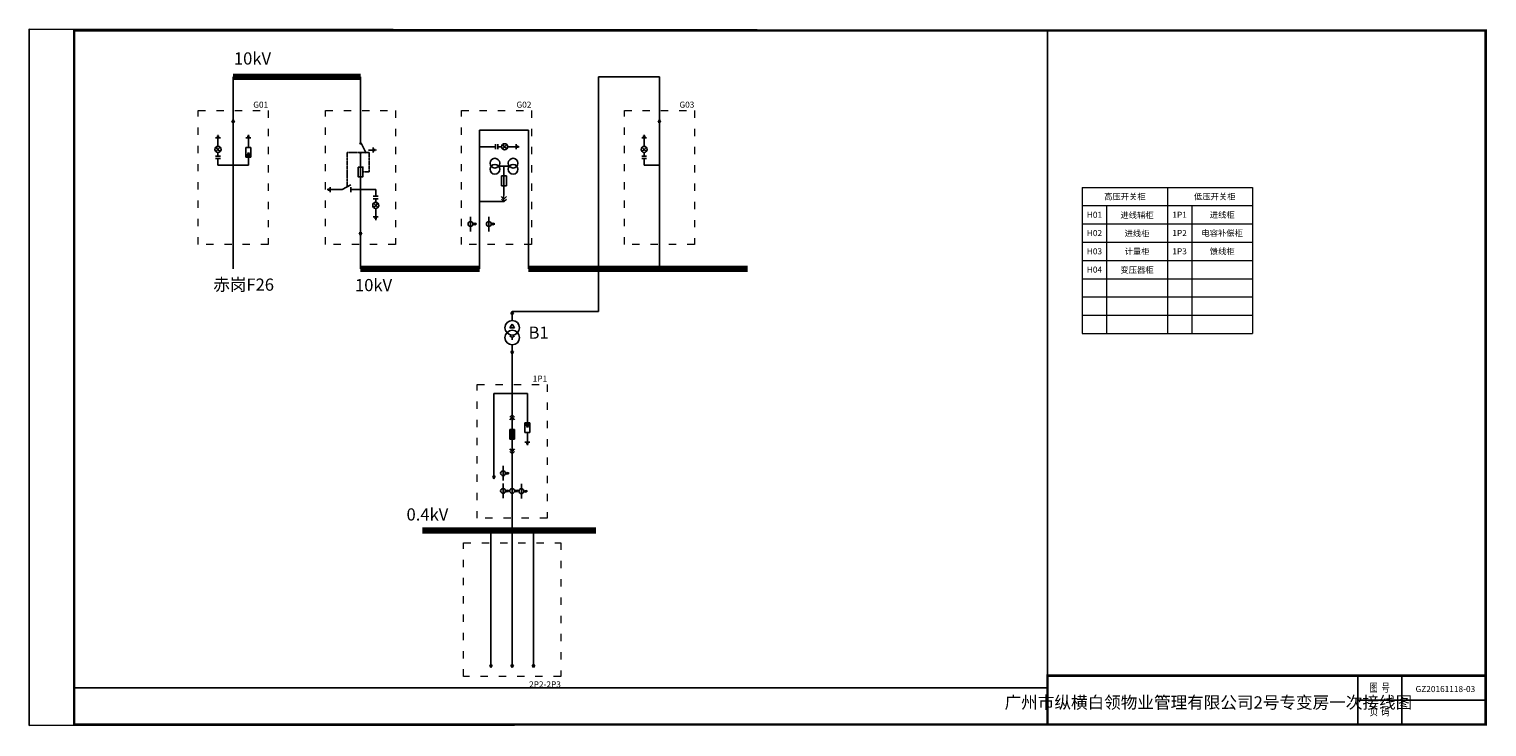
# Model space of a CAD drawing. Extents: x -74 to 2322, y -64 to 1082.
import ezdxf
from ezdxf.enums import TextEntityAlignment as Align

# ---------------------------------------------------------------- set-up
doc = ezdxf.new("R2010")
doc.units = 0
doc.linetypes.add('ACAD_ISO03W100', pattern=[30, 12, -18])
doc.linetypes.add('DASHED', pattern=[0.75, 0.5, -0.25])
doc.layers.get('0').update_dxf_attribs({"linetype": 'CONTINUOUS'})
doc.layers.get('Defpoints').update_dxf_attribs({"linetype": 'CONTINUOUS'})
for name, color, linetype in [('DM-0.4kV-Wire', 3, 'CONTINUOUS'), ('DM-10kV-Wire', 1, 'CONTINUOUS'), ('DM-Arrester', 7, 'CONTINUOUS'), ('DM-CT', 7, 'CONTINUOUS'), ('DM-Ctrl-Wire', 5, 'CONTINUOUS'), ('DM-DblClmnTrans', 7, 'CONTINUOUS'), ('DM-DXN-T', 7, 'CONTINUOUS'), ('DM-DXN-T-180', 7, 'CONTINUOUS'), ('DM-Earthing Switch-270', 7, 'CONTINUOUS'), ('DM-GND', 7, 'CONTINUOUS'), ('DM-GND-180', 7, 'CONTINUOUS'), ('DM-GND-270', 7, 'CONTINUOUS'), ('DM-Handcart-180', 7, 'CONTINUOUS'), ('DM-HPT-180', 7, 'CONTINUOUS'), ('DM-HV FUSE', 7, 'CONTINUOUS'), ('DM-Knife Switch', 7, 'CONTINUOUS'), ('DM-Outgoing Line', 7, 'CONTINUOUS'), ('DM-Outgoing Line-180', 7, 'CONTINUOUS'), ('DM-Text', 7, 'CONTINUOUS'), ('DM-VCB', 7, 'CONTINUOUS'), ('DM-Wireframe', 7, 'CONTINUOUS')]:
    doc.layers.add(name, color=color, linetype=linetype)
doc.styles.get("Standard").update_dxf_attribs({"font": 'txt', "width": 0.8})

# ---------------------------------------------------------------- blocks, each defined once
blk = doc.blocks.new('*U166')
for p, q in [((0, -6), (-4, -12)), ((-4, -12), (4, -12)), ((4, -12), (0, -6)), ((0, -32), (0, -28))]:
    blk.add_line(p, q)
at = {"ltscale": 0.1}
for q in [(-4, -25), (4, -25)]:
    blk.add_line((0, -28), q, dxfattribs=at)
for centre in [(0, -12), (0, -28)]:
    blk.add_circle(centre, 12)
blk = doc.blocks.new('*U153')
blk.add_hatch(color=256).paths.add_polyline_path([(0, 15), (-2, 11), (2, 11)])
for p, q in [((0, 15), (-2, 11)), ((-2, 11), (2, 11)), ((0, 0), (0, 15)), ((2, 11), (0, 15))]:
    blk.add_line(p, q)
blk = doc.blocks.new('*U154')
blk.add_hatch(color=256).paths.add_polyline_path([(0, 15), (-2, 11), (2, 11)])
for p, q in [((0, 15), (-2, 11)), ((-2, 11), (2, 11)), ((0, 0), (0, 15)), ((2, 11), (0, 15))]:
    blk.add_line(p, q)
blk = doc.blocks.new('*U155')
blk.add_hatch(color=256).paths.add_polyline_path([(-4, -24), (-4, -40), (4, -40), (4, -32), (4, -24)])
for p, q in [((0, 0), (-4, -4)), ((0, 0), (0, -24)), ((0, 0), (4, -4)), ((0, -4), (-4, -8)), ((0, -4), (4, -8)), ((-4, -24), (4, -24)), ((-4, -24), (-4, -40)), ((-4, -40), (4, -40)), ((0, -64), (0, -40)), ((4, -24), (4, -32)), ((4, -32), (4, -40)), ((0, -60), (-4, -56)), ((0, -64), (-4, -60)), ((0, -60), (4, -56)), ((0, -64), (4, -60))]:
    blk.add_line(p, q)
blk = doc.blocks.new('*U156')
for p, q in [((0, 0), (0, -24)), ((4, -12), (10, -12)), ((7, -10), (5, -14)), ((9, -10), (7, -14))]:
    blk.add_line(p, q)
blk.add_circle((0, -12), 4)
blk = doc.blocks.new('*U157')
for p, q in [((0, 0), (0, -24)), ((4, -12), (10, -12)), ((7, -10), (5, -14)), ((9, -10), (7, -14))]:
    blk.add_line(p, q)
blk.add_circle((0, -12), 4)
blk = doc.blocks.new('*U158')
for p, q in [((0, 0), (0, -24)), ((4, -12), (10, -12)), ((7, -10), (5, -14)), ((9, -10), (7, -14))]:
    blk.add_line(p, q)
blk.add_circle((0, -12), 4)
blk = doc.blocks.new('*U159')
for p, q in [((0, 0), (0, -24)), ((4, -12), (10, -12)), ((7, -10), (5, -14)), ((9, -10), (7, -14))]:
    blk.add_line(p, q)
blk.add_circle((0, -12), 4)
blk = doc.blocks.new('*U160')
blk.add_hatch(color=256).paths.add_polyline_path([(0, -4.5), (1.5, -4.5), (0, -8), (-1.5, -4.5)])
for p, q in [((0, 0), (0, -4)), ((-2, -4), (2, -4)), ((-2, -12), (-2, -4)), ((0, -4.5), (-1.5, -4.5)), ((0, -8), (-1.5, -4.5)), ((0, -4), (0, -4.5)), ((0, -4.5), (1.5, -4.5)), ((0, -8), (1.5, -4.5)), ((2, -4), (2, -12)), ((2, -12), (-2, -12)), ((0, -16), (0, -12))]:
    blk.add_line(p, q)
blk = doc.blocks.new('*U161')
for p, q in [((0, 0), (0, -4)), ((-2, -4), (2, -4)), ((-1, -5), (1, -5)), ((0.5, -6), (-0.5, -6)), ((0, -6), (0, -6))]:
    blk.add_line(p, q)
blk = doc.blocks.new('*U162')
blk.add_hatch(color=256).paths.add_polyline_path([(0, 15), (-2, 11), (2, 11)])
for p, q in [((0, 15), (-2, 11)), ((-2, 11), (2, 11)), ((0, 0), (0, 15)), ((2, 11), (0, 15))]:
    blk.add_line(p, q)
blk = doc.blocks.new('*U163')
blk.add_hatch(color=256).paths.add_polyline_path([(0, 15), (-2, 11), (2, 11)])
for p, q in [((0, 15), (-2, 11)), ((-2, 11), (2, 11)), ((0, 0), (0, 15)), ((2, 11), (0, 15))]:
    blk.add_line(p, q)
blk = doc.blocks.new('*U164')
blk.add_hatch(color=256).paths.add_polyline_path([(0, 15), (-2, 11), (2, 11)])
for p, q in [((0, 15), (-2, 11)), ((-2, 11), (2, 11)), ((0, 0), (0, 15)), ((2, 11), (0, 15))]:
    blk.add_line(p, q)
blk = doc.blocks.new('*U165')
blk.add_hatch(color=256).paths.add_polyline_path([(0, 15), (-2, 11), (2, 11)])
for p, q in [((0, 15), (-2, 11)), ((-2, 11), (2, 11)), ((0, 0), (0, 15)), ((2, 11), (0, 15))]:
    blk.add_line(p, q)
blk = doc.blocks.new('*U170')
blk.add_hatch(color=256).paths.add_polyline_path([(0, 15), (-2, 11), (2, 11)])
for p, q in [((0, 15), (-2, 11)), ((-2, 11), (2, 11)), ((0, 0), (0, 15)), ((2, 11), (0, 15))]:
    blk.add_line(p, q)
blk = doc.blocks.new('*U171')
for p, q in [((0, 0), (0, -3)), ((2, -3), (-2, -3)), ((-2, -5), (2, -5)), ((0, -10.5), (-1.8, -8.7)), ((0, -10.5), (-1.8, -12.3)), ((0, -8), (0, -5)), ((0, -10.5), (1.8, -8.7)), ((0, -10.5), (0, -10.5)), ((0, -10.5), (0, -10.5)), ((0, -10.5), (0, -10.5)), ((0, -10.5), (0, -10.5)), ((0, -10.5), (0, -10.5)), ((0, -10.5), (0, -10.5)), ((0, -10.5), (1.8, -12.3)), ((0, -16), (0, -13))]:
    blk.add_line(p, q)
blk.add_circle((0, -10.5), 2.5)
blk = doc.blocks.new('*U172')
for p, q in [((0, 0), (0, -4)), ((-2, -4), (2, -4)), ((-1, -5), (1, -5)), ((0.5, -6), (-0.5, -6)), ((0, -6), (0, -6))]:
    blk.add_line(p, q)
blk = doc.blocks.new('*U194')
for p, q in [((0, 0), (0, -24)), ((4, -12), (10, -12)), ((7, -10), (5, -14)), ((9, -10), (7, -14))]:
    blk.add_line(p, q)
blk.add_circle((0, -12), 4)
blk = doc.blocks.new('*U195')
for p, q in [((0, 0), (0, -24)), ((4, -12), (10, -12)), ((7, -10), (5, -14)), ((9, -10), (7, -14))]:
    blk.add_line(p, q)
blk.add_circle((0, -12), 4)
blk = doc.blocks.new('*U190')
at = {"lineweight": 0}
for p, q in [((0, 0), (-4, -4)), ((0, 0), (0, -10)), ((4, -4), (0, 0)), ((-4, -8), (0, -4)), ((0, -4), (4, -8))]:
    blk.add_line(p, q, dxfattribs=at)
blk = doc.blocks.new('*U191')
for p, q in [((0, 0), (0, -48)), ((-4, -16), (4, -16)), ((-4, -32), (-4, -16)), ((4, -16), (4, -32)), ((4, -32), (-4, -32)), ((0, -48), (-8.8, -48)), ((0, -48), (8.8, -48))]:
    blk.add_line(p, q)
for centre in [(-15, -43), (-15, -53), (15, -43), (15, -53)]:
    blk.add_circle(centre, 8)
blk = doc.blocks.new('*U192')
for p, q in [((0, 0), (0, -3)), ((2, -3), (-2, -3)), ((-2, -5), (2, -5)), ((0, -10.5), (-1.8, -8.7)), ((0, -10.5), (-1.8, -12.3)), ((0, -8), (0, -5)), ((0, -10.5), (1.8, -8.7)), ((0, -10.5), (0, -10.5)), ((0, -10.5), (0, -10.5)), ((0, -10.5), (0, -10.5)), ((0, -10.5), (0, -10.5)), ((0, -10.5), (0, -10.5)), ((0, -10.5), (0, -10.5)), ((0, -10.5), (1.8, -12.3)), ((0, -16), (0, -13))]:
    blk.add_line(p, q)
blk.add_circle((0, -10.5), 2.5)
blk = doc.blocks.new('*U193')
for p, q in [((0, 0), (0, -4)), ((-2, -4), (2, -4)), ((-1, -5), (1, -5)), ((0.5, -6), (-0.5, -6)), ((0, -6), (0, -6))]:
    blk.add_line(p, q)
blk = doc.blocks.new('*U167')
blk.add_hatch(color=256).paths.add_polyline_path([(0, 15), (-2, 11), (2, 11)])
for p, q in [((0, 15), (-2, 11)), ((-2, 11), (2, 11)), ((0, 0), (0, 15)), ((2, 11), (0, 15))]:
    blk.add_line(p, q)
blk = doc.blocks.new('*U168')
for p, q in [((0, 0), (0, -3)), ((2, -3), (-2, -3)), ((-2, -5), (2, -5)), ((0, -10.5), (-1.8, -8.7)), ((0, -10.5), (-1.8, -12.3)), ((0, -8), (0, -5)), ((0, -10.5), (1.8, -8.7)), ((0, -10.5), (0, -10.5)), ((0, -10.5), (0, -10.5)), ((0, -10.5), (0, -10.5)), ((0, -10.5), (0, -10.5)), ((0, -10.5), (0, -10.5)), ((0, -10.5), (0, -10.5)), ((0, -10.5), (1.8, -12.3)), ((0, -16), (0, -13))]:
    blk.add_line(p, q)
blk.add_circle((0, -10.5), 2.5)
blk = doc.blocks.new('*U169')
for p, q in [((0, 0), (0, -4)), ((-2, -4), (2, -4)), ((-1, -5), (1, -5)), ((0.5, -6), (-0.5, -6)), ((0, -6), (0, -6))]:
    blk.add_line(p, q)
blk = doc.blocks.new('*U185')
blk.add_hatch(color=256).paths.add_polyline_path([(0, -4.5), (1.5, -4.5), (0, -8), (-1.5, -4.5)])
for p, q in [((0, 0), (0, -4)), ((-2, -4), (2, -4)), ((-2, -12), (-2, -4)), ((0, -4.5), (-1.5, -4.5)), ((0, -8), (-1.5, -4.5)), ((0, -4), (0, -4.5)), ((0, -4.5), (1.5, -4.5)), ((0, -8), (1.5, -4.5)), ((2, -4), (2, -12)), ((2, -12), (-2, -12)), ((0, -16), (0, -12))]:
    blk.add_line(p, q)
blk = doc.blocks.new('*U186')
for p, q in [((0, 0), (0, -4)), ((-2, -4), (2, -4)), ((-1, -5), (1, -5)), ((0.5, -6), (-0.5, -6)), ((0, -6), (0, -6))]:
    blk.add_line(p, q)
blk = doc.blocks.new('*U196')
for p, q in [((0, 24), (0, 20)), ((0, 4), (0, 20)), ((0, 0), (0, 4))]:
    blk.add_line(p, q)
blk.add_lwpolyline([(-4, 20), (4, 20), (4, 4), (-4, 4)], close=True)
blk = doc.blocks.new('*U197')
blk.add_hatch(color=256).paths.add_polyline_path([(0, 15), (-2, 11), (2, 11)])
for p, q in [((0, 15), (-2, 11)), ((-2, 11), (2, 11)), ((0, 0), (0, 15)), ((2, 11), (0, 15))]:
    blk.add_line(p, q)
blk = doc.blocks.new('*U198')
for p, q in [((0, 0), (0, -6)), ((0, -20), (-8, -6)), ((-4, -6), (4, -6))]:
    blk.add_line(p, q)
at = {"ltscale": 0.1}
blk.add_line((0, -20), (0, -32), dxfattribs=at)
blk = doc.blocks.new('*U199')
for p, q in [((0, 0), (0, -4)), ((-2, -4), (2, -4)), ((-1, -5), (1, -5)), ((0.5, -6), (-0.5, -6)), ((0, -6), (0, -6))]:
    blk.add_line(p, q)
blk = doc.blocks.new('*U200')
for p, q in [((0, 0), (0, -3)), ((2, -3), (-2, -3)), ((-2, -5), (2, -5)), ((0, -10.5), (-1.8, -8.7)), ((0, -10.5), (-1.8, -12.3)), ((0, -8), (0, -5)), ((0, -10.5), (1.8, -8.7)), ((0, -10.5), (0, -10.5)), ((0, -10.5), (0, -10.5)), ((0, -10.5), (0, -10.5)), ((0, -10.5), (0, -10.5)), ((0, -10.5), (0, -10.5)), ((0, -10.5), (0, -10.5)), ((0, -10.5), (1.8, -12.3)), ((0, -16), (0, -13))]:
    blk.add_line(p, q)
blk.add_circle((0, -10.5), 2.5)
blk = doc.blocks.new('*U201')
for p, q in [((0, 0), (0, -4)), ((-2, -4), (2, -4)), ((-1, -5), (1, -5)), ((0.5, -6), (-0.5, -6)), ((0, -6), (0, -6))]:
    blk.add_line(p, q)
blk = doc.blocks.new('DM-Knife Switch')
for p, q in [((1780.7, 296.1), (1772.7, 312.1)), ((1781.7, 316.1), (1781.7, 313.1)), ((1781.7, 292.1), (1781.7, 295.1))]:
    blk.add_line(p, q)
for centre in [(1781.7, 312.1), (1781.7, 296.1)]:
    blk.add_circle(centre, 1)
blk = doc.blocks.new('*U202')
for p, q in [((0, 0), (0, -4)), ((-2, -4), (2, -4)), ((-1, -5), (1, -5)), ((0.5, -6), (-0.5, -6)), ((0, -6), (0, -6))]:
    blk.add_line(p, q)

msp = doc.modelspace()

# ---------------------------------------------------------------- linework, layer by layer
at = {"lineweight": 0}
for p, q in [((1657, 822.1), (1797, 822.1)), ((1657, 822.1), (1657, 582.1)), ((1797, 822.1), (1797, 582.1)), ((1797, 822.1), (1937, 822.1)), ((1937, 822.1), (1937, 582.1)), ((1657, 792.1), (1697, 792.1)), ((1697, 792.1), (1697, 582.1)), ((1697, 792.1), (1797, 792.1)), ((1797, 792.1), (1837, 792.1)), ((1837, 792.1), (1837, 582.1)), ((1837, 792.1), (1937, 792.1)), ((1657, 762.1), (1937, 762.1)), ((1657, 732.1), (1937, 732.1)), ((1657, 702.1), (1937, 702.1)), ((1657, 672.1), (1937, 672.1)), ((1657, 642.1), (1937, 642.1)), ((1657, 612.1), (1937, 612.1)), ((1657, 582.1), (1937, 582.1))]:
    msp.add_line(p, q, dxfattribs=at)
for p, q in [((2110, 20), (2110, -60)), ((2182, 20), (2182, -60)), ((2110, -20), (2320, -20))]:
    msp.add_line(p, q)
at = {"ltscale": 100, "const_width": 4}
for points in [[(2320, 1080), (0, 1080), (0, -60), (2320, -60), (2320, 1080)], [(1600, -62), (1600, 20), (2320, 20)]]:
    msp.add_lwpolyline(points, dxfattribs=at)
at = {"layer": 'Defpoints', "color": 1}
msp.add_lwpolyline([(-74, -62), (2320, -60), (2320, 1080), (-74, 1082)], close=True, dxfattribs=at)
at = {"layer": 'DM-0.4kV-Wire'}
for p, q in [((720, 548.5), (720, 448.5)), ((690, 483.5), (690, 358.5)), ((745, 483.5), (690, 483.5)), ((745, 483.5), (745, 443.5)), ((720, 311.5), (720, 258.5)), ((685, 258.5), (685, 48.5)), ((720, 258.5), (720, 48.5)), ((755, 258.5), (755, 48.5))]:
    msp.add_line(p, q, dxfattribs=at)
at = {"layer": 'DM-0.4kV-Wire', "ltscale": 0.1}
msp.add_line((720, 384.5), (720, 335.5), dxfattribs=at)
at = {"layer": 'DM-0.4kV-Wire', "lineweight": 200}
msp.add_line((572.3, 258.5), (857.5, 258.5), dxfattribs=at)
at = {"layer": 'DM-10kV-Wire'}
for p, q in [((261.4, 933.5), (261.4, 1003.5)), ((470.7, 1003.5), (470.7, 898.5)), ((961.9, 1003.5), (861.9, 1003.5)), ((861.9, 1003.5), (861.9, 618.5)), ((666.5, 688.5), (666.5, 916)), ((666.5, 916), (746.5, 916)), ((746.5, 916), (746.5, 688.5)), ((666.5, 888.9), (686.5, 888.9)), ((961.9, 888.5), (961.9, 858.5)), ((236.4, 858.5), (236.4, 863.5)), ((286.4, 858.5), (286.4, 863.5)), ((470.7, 874.5), (470.7, 859.5)), ((936.9, 858.5), (936.9, 863.5)), ((261.4, 858.5), (236.4, 858.5)), ((286.4, 858.5), (261.4, 858.5)), ((961.9, 858.5), (936.9, 858.5)), ((961.9, 858.5), (961.9, 688.5)), ((470.7, 818.5), (460.7, 818.5)), ((470.7, 818.5), (470.7, 835.5)), ((470.7, 788.5), (470.7, 818.5)), ((470.7, 818.5), (495.7, 818.5)), ((495.7, 818.5), (495.7, 813.5)), ((706.5, 798.9), (666.5, 798.9))]:
    msp.add_line(p, q, dxfattribs=at)
at = {"layer": 'DM-10kV-Wire', "lineweight": 200}
for p, q in [((261.4, 1003.5), (470.7, 1003.5)), ((470.7, 688.5), (666.5, 688.5)), ((746.5, 688.5), (1106.6, 688.5))]:
    msp.add_line(p, q, dxfattribs=at)
at = {"layer": 'DM-10kV-Wire', "ltscale": 0.1}
for p, q in [((961.9, 933.5), (961.9, 1003.5)), ((261.4, 688.5), (261.4, 918.5)), ((961.9, 860.5), (961.9, 918.5)), ((470.7, 816.5), (470.7, 758.5)), ((470.7, 743.5), (470.7, 688.5))]:
    msp.add_line(p, q, dxfattribs=at)
at = {"layer": 'DM-10kV-Wire', "color": 1}
msp.add_line((861.9, 618.5), (720, 618.5), dxfattribs=at)
at = {"layer": 'DM-10kV-Wire'}
msp.add_lwpolyline([(0, 1080), (1600, 1080), (1600, 0), (0, 0)], close=True, dxfattribs=at)
at = {"layer": 'DM-Ctrl-Wire', "linetype": 'DASHED'}
for p, q in [((484.7, 879.5), (448.7, 879.5)), ((448.7, 879.5), (448.7, 823.1)), ((484.7, 847.5), (484.7, 879.5)), ((474.7, 847.5), (484.7, 847.5))]:
    msp.add_line(p, q, dxfattribs=at)
at = {"layer": 'DM-Wireframe', "linetype": 'ACAD_ISO03W100', "lineweight": 0}
for points in [[(203.9, 948.5), (318.9, 948.5), (318.9, 728.5), (203.9, 728.5)], [(528.2, 728.5), (413.2, 728.5), (413.2, 948.5), (528.2, 948.5)], [(636.5, 948.5), (751.5, 948.5), (751.5, 728.5), (636.5, 728.5)], [(904.4, 948.5), (1019.4, 948.5), (1019.4, 728.5), (904.4, 728.5)], [(777.5, 278.5), (662.5, 278.5), (662.5, 498.5), (777.5, 498.5)], [(800, 18.5), (640, 18.5), (640, 238.5), (800, 238.5)]]:
    msp.add_lwpolyline(points, close=True, dxfattribs=at)

# ---------------------------------------------------------------- block references
at = {"layer": 'DM-Arrester', "lineweight": 0, "xscale": 2, "yscale": 2, "zscale": 2, "rotation": 180}
msp.add_blockref('*U185', (286.4, 863.5), dxfattribs=at)
at = {"layer": 'DM-Arrester', "lineweight": 0, "xscale": 2, "yscale": 2, "zscale": 2}
msp.add_blockref('*U160', (745, 443.5), dxfattribs=at)
at = {"layer": 'DM-CT', "lineweight": 0}
for name, p in [('*U194', (651.5, 773.9)), ('*U195', (681.5, 773.9)), ('*U156', (705, 364.5)), ('*U158', (705, 335.5)), ('*U157', (720, 335.5)), ('*U159', (735, 335))]:
    msp.add_blockref(name, p, dxfattribs=at)
at = {"layer": 'DM-DblClmnTrans', "lineweight": 0}
msp.add_blockref('*U166', (720, 603.5), dxfattribs=at)
at = {"layer": 'DM-DXN-T', "lineweight": 0, "xscale": 2, "yscale": 2, "zscale": 2, "rotation": 89.99999999999999}
msp.add_blockref('*U192', (686.5, 888.9), dxfattribs=at)
at = {"layer": 'DM-DXN-T', "lineweight": 0, "xscale": 2, "yscale": 2, "zscale": 2}
msp.add_blockref('*U200', (495.7, 813.5), dxfattribs=at)
at = {"layer": 'DM-DXN-T-180', "lineweight": 0, "xscale": 2, "yscale": 2, "zscale": 2, "rotation": 180}
for name, p in [('*U168', (236.4, 863.5)), ('*U171', (936.9, 863.5))]:
    msp.add_blockref(name, p, dxfattribs=at)
at = {"layer": 'DM-Earthing Switch-270', "lineweight": 0, "rotation": 270}
msp.add_blockref('*U198', (460.7, 818.5), dxfattribs=at)
at = {"layer": 'DM-GND', "lineweight": 0, "xscale": 2, "yscale": 2, "zscale": 2, "rotation": 89.99999999999999}
msp.add_blockref('*U193', (718.5, 888.9), dxfattribs=at)
at = {"layer": 'DM-GND', "lineweight": 0, "xscale": 2, "yscale": 2, "zscale": 2}
for name, p in [('*U201', (495.7, 781.5)), ('*U161', (745, 411.5))]:
    msp.add_blockref(name, p, dxfattribs=at)
at = {"layer": 'DM-GND-180', "lineweight": 0, "xscale": 2, "yscale": 2, "zscale": 2}
for name, p, rotation in [('*U169', (236.4, 895.5), 180), ('*U186', (286.4, 895.5), 180), ('*U202', (483.7, 883.5), 89.99999999999999), ('*U172', (936.9, 895.5), 180)]:
    msp.add_blockref(name, p, dxfattribs=dict(at, rotation=rotation))
at = {"layer": 'DM-GND-270', "lineweight": 0, "xscale": 2, "yscale": 2, "zscale": 2, "rotation": 270}
msp.add_blockref('*U199', (428.7, 818.5), dxfattribs=at)
at = {"layer": 'DM-Handcart-180', "lineweight": 0, "rotation": 180}
msp.add_blockref('*U190', (706.5, 798.9), dxfattribs=at)
at = {"layer": 'DM-HPT-180', "lineweight": 0, "rotation": 180}
msp.add_blockref('*U191', (706.5, 808.9), dxfattribs=at)
at = {"layer": 'DM-HV FUSE'}
msp.add_blockref('*U196', (470.7, 835.5), dxfattribs=at)
at = {"layer": 'DM-Knife Switch', "rotation": 180}
msp.add_blockref('DM-Knife Switch', (2252.4, 1190.6), dxfattribs=at)
at = {"layer": 'DM-Outgoing Line', "lineweight": 0}
for name, p in [('*U167', (261.4, 918.5)), ('*U170', (961.9, 918.5)), ('*U153', (720, 603.5))]:
    msp.add_blockref(name, p, dxfattribs=at)
at = {"layer": 'DM-Outgoing Line-180', "lineweight": 0, "rotation": 180}
for name, p in [('*U197', (470.7, 758.5)), ('*U154', (720, 563.5)), ('*U162', (690, 358.5)), ('*U164', (685, 48.5)), ('*U163', (720, 48.5)), ('*U165', (755, 48.5))]:
    msp.add_blockref(name, p, dxfattribs=at)
at = {"layer": 'DM-VCB', "lineweight": 0, "ltscale": 0.1}
msp.add_blockref('*U155', (720, 448.5), dxfattribs=at)

# ---------------------------------------------------------------- texts
at = {"width": 0.7}
for s, p in [('图  号', (2145.8, -1.3)), ('页  码', (2145.8, -40.1))]:
    msp.add_text(s, height=14, dxfattribs=at).set_placement(p, align=Align.MIDDLE)
at = {"lineweight": 0, "char_height": 10, "attachment_point": 5}
for s, width, insert in [('高压开关柜', 94.418, (1727, 807.1)), ('低压开关柜', 94.418, (1874.7, 807.1)), ('H01', 18.251, (1677, 777.1)), ('进线辅柜', 49.083, (1747, 776.6)), ('1P1', 18.251, (1817, 777.1)), ('进线柜', 67.444, (1887, 777.1)), ('H02', 18.251, (1677, 747.1)), ('进线柜', 49.083, (1747, 746.6)), ('1P2', 18.251, (1817, 747.1)), ('电容补偿柜', 82.559, (1887, 747.1)), ('H03', 18.251, (1677, 717.1)), ('计量柜', 49.083, (1747, 717.1)), ('1P3', 18.251, (1817, 717.1)), ('馈线柜', 49.083, (1887, 717.1)), ('H04', 18.251, (1677, 687.1)), ('变压器柜', 49.083, (1747, 686.6))]:
    msp.add_mtext_dynamic_manual_height_columns(s, width=width, gutter_width=12.5, heights=[0], dxfattribs=dict(at, insert=insert))
at = {"lineweight": 158}
for s, width, insert, char_height, attachment_point in [('GZ20161118-03', 165.812, (2204.8, 3.1), 10, 1), ('广州市纵横白领物业管理有限公司2号专变房一次接线图', 469.754, (1864.3, -23.9), 20, 5)]:
    msp.add_mtext_dynamic_manual_height_columns(s, width=width, gutter_width=12.5, heights=[0], dxfattribs=dict(at, insert=insert, char_height=char_height, attachment_point=attachment_point))
at = {"layer": 'DM-Text', "color": 1, "lineweight": 0, "char_height": 20, "attachment_point": 5}
for s, width, heights, insert in [('10kV', 51.587, [0], (293.1, 1033.9)), ('赤岗F26', 311.182, [50.4], (278.5, 662.4)), ('10kV', 51.587, [0], (492.1, 661.6))]:
    msp.add_mtext_dynamic_manual_height_columns(s, width=width, gutter_width=12.5, heights=heights, dxfattribs=dict(at, insert=insert))
at = {"layer": 'DM-Text', "lineweight": 0}
for s, insert, char_height, attachment_point in [('G01', (318.9, 953), 10, 9), ('G02', (751.5, 953), 10, 9), ('G03', (1019.4, 953), 10, 9), ('B1', (763.4, 583.5), 20, 5), ('1P1', (777.5, 503), 10, 9), ('2P2-2P3', (800, 0.7), 10, 9)]:
    msp.add_mtext_dynamic_manual_height_columns(s, width=51.587, gutter_width=12.5, heights=[0], dxfattribs=dict(at, insert=insert, char_height=char_height, attachment_point=attachment_point))
at = {"layer": 'DM-Text', "color": 3, "lineweight": 0, "insert": (580.6, 284.9), "char_height": 20, "attachment_point": 5}
msp.add_mtext_dynamic_manual_height_columns('0.4kV', width=51.587, gutter_width=12.5, heights=[0], dxfattribs=at)

doc.saveas('drawing.dxf')
